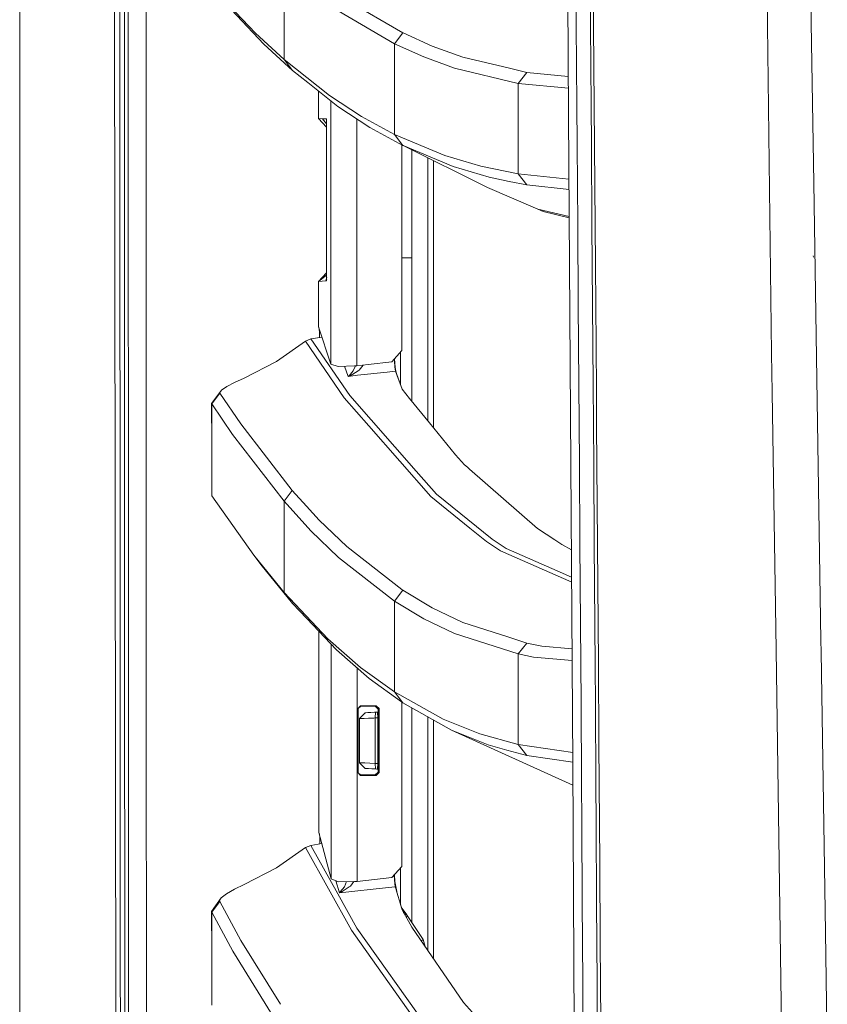
# Model space of a CAD drawing. Units: millimetres. Extents: x 835 to 10406, y -1525 to 1518.
# Drawn here: x 845 to 986, y -454 to -281 of the extents above; entities that cross this region are included whole.
import ezdxf

# ---------------------------------------------------------------- set-up
doc = ezdxf.new("R2010")
doc.units = ezdxf.units.MM
doc.layers.add('1', color=7, linetype='Continuous', true_color=0xffffff)

msp = doc.modelspace()

# ---------------------------------------------------------------- linework, layer by layer
at = {"layer": '1', "color": 18, "linetype": 'Continuous', "lineweight": 13}
for p, q in [((844.75006, 439.212501), (844.75006, -711.163402)), ((844.75006, -711.163402), (844.75006, 439.212501)), ((863.760127, 0), (863.797797, -400.002182)), ((861.626281, -492.553145), (861.014022, -0.000053)), ((866.944445, -400.000006), (866.907691, -19.357416)), ((983.526839, -282.029063), (981.966628, -125.823826)), ((976.584567, -339.990407), (974.203719, -143.654153)), ((940.975322, -298.145831), (940.25196, -184.361354)), ((862.299575, -265.938431), (862.310542, -293.931931)), ((863.116874, -265.937656), (863.123072, -293.931067)), ((942.337168, -282.392889), (942.239417, -268.397778)), ((944.831027, -282.437176), (944.731368, -268.437952)), ((945.259227, -268.523514), (945.364131, -282.518864)), ((891.097201, -272.45903), (891.097201, -288.415521)), ((886.06943, -283.75867), (878.43336, -275.647223)), ((887.572421, -285.692394), (879.944457, -277.579486)), ((911.915435, -283.706456), (902.073039, -277.943313)), ((910.452021, -285.6282), (900.61344, -279.85993)), ((942.436827, -296.387434), (942.337168, -282.392889)), ((944.932116, -296.436131), (944.831027, -282.437176)), ((945.364131, -282.518864), (945.470465, -296.513647)), ((983.526839, -282.029063), (983.970298, -310.05004)), ((891.097201, -288.415521), (886.06943, -283.75867)), ((910.452021, -285.6282), (911.915435, -283.706456)), ((911.956919, -283.725023), (911.915435, -283.706456)), ((917.086734, -286.031514), (911.956919, -283.725023)), ((892.5959, -290.35002), (887.572421, -285.692394)), ((915.622367, -287.955493), (910.452021, -285.6282)), ((910.452021, -301.534295), (910.452021, -285.6282)), ((922.429694, -287.968576), (917.086734, -286.031514)), ((891.097201, -288.415521), (899.061812, -294.711649)), ((891.097201, -288.415521), (892.5959, -290.35002)), ((915.622367, -287.955493), (920.964373, -289.894551)), ((922.429694, -287.968576), (930.634631, -289.942771)), ((932.172431, -292.594671), (920.964373, -289.894551)), ((933.637751, -290.665388), (930.634631, -289.942771)), ((895.247115, -292.447567), (892.5959, -290.35002)), ((932.172431, -292.594671), (933.637751, -290.665388)), ((940.932231, -291.367716), (933.637751, -290.665388)), ((895.247115, -292.447567), (900.554312, -296.646982)), ((932.171954, -308.474302), (932.172431, -292.594671)), ((932.172431, -292.594671), (940.945412, -293.441111)), ((862.316741, -307.928681), (862.310542, -293.931931)), ((863.123072, -293.931067), (863.12641, -307.927787)), ((897.136503, -293.942579), (897.139682, -298.755348)), ((899.061812, -294.711649), (904.672755, -298.379898)), ((899.311061, -295.663237), (899.312232, -298.817116)), ((906.160964, -300.315589), (900.554312, -296.646982)), ((942.486895, -303.384483), (942.436827, -296.387434)), ((944.982661, -303.435504), (944.932116, -296.436131)), ((945.470465, -296.513647), (945.578231, -310.507804)), ((897.139682, -298.755348), (898.549005, -300.242)), ((897.834433, -298.791558), (897.139682, -298.755348)), ((897.834433, -298.791558), (898.529662, -298.827827)), ((897.834433, -298.791558), (898.548672, -299.697623)), ((898.529662, -298.827827), (898.546351, -298.987389)), ((898.552073, -298.829019), (898.529662, -298.827827)), ((898.546351, -298.987389), (898.551596, -298.835069)), ((898.551596, -298.83641), (898.548259, -299.022853)), ((898.552073, -298.829019), (898.551596, -298.83641)), ((898.552073, -298.829019), (898.551596, -298.835069)), ((898.552357, -299.67455), (898.552073, -298.829019)), ((899.312232, -298.817147), (899.313043, -301.003088)), ((903.867511, -298.814911), (903.867851, -299.739754)), ((910.452021, -301.534295), (904.672755, -298.379898)), ((941.740645, -411.888719), (940.975322, -298.145831)), ((898.548259, -299.022853), (898.546351, -298.987389)), ((898.548655, -299.669997), (898.548259, -299.022853)), ((898.556842, -313.039303), (898.548672, -299.697623)), ((898.54874, -298.918014), (898.550015, -298.92404)), ((898.556842, -313.039303), (898.552366, -299.70231)), ((903.867851, -299.739768), (903.874053, -316.587657)), ((911.936892, -303.470105), (906.160964, -300.315589)), ((899.313043, -301.003094), (899.318827, -316.584557)), ((910.452021, -301.534295), (919.276847, -305.223018)), ((910.452021, -301.534295), (911.936892, -303.470105)), ((911.764754, -339.4759), (911.771723, -303.379898)), ((911.989344, -303.49201), (911.936892, -303.470105)), ((912.01746, -303.506), (911.936892, -303.470105)), ((911.989344, -303.49201), (920.756472, -307.158738)), ((926.768435, -310.846031), (911.989344, -303.49201)), ((942.587508, -317.378044), (942.486895, -303.384483)), ((945.085181, -317.434013), (944.982661, -303.435504)), ((913.495673, -304.241553), (913.495673, -348.365766)), ((916.334761, -351.865361), (916.334761, -305.654273)), ((919.276847, -305.223018), (925.581111, -307.103246)), ((917.323722, -342.409611), (917.323722, -306.146376)), ((927.057399, -309.038639), (920.756472, -307.158738)), ((932.171954, -308.474302), (925.581111, -307.103246)), ((862.32294, -321.925431), (862.316741, -307.928681)), ((863.12641, -307.927787), (863.129748, -321.924508)), ((927.057399, -309.038639), (930.586947, -309.772968)), ((932.171954, -308.474302), (933.644904, -310.409188)), ((941.051156, -309.416344), (932.171954, -308.474302)), ((926.768435, -310.846031), (935.565604, -314.636588)), ((933.644904, -310.409188), (930.586947, -309.772968)), ((941.063129, -311.19576), (933.644904, -310.409188)), ((945.578231, -310.507804), (945.685996, -324.501276)), ((983.970298, -310.05004), (985.24141, -390.340784)), ((898.556842, -313.039303), (898.557318, -327.050775)), ((898.561133, -327.245206), (898.556842, -313.039303)), ((941.095251, -315.969825), (935.565604, -314.636588)), ((936.553134, -315.04944), (935.565604, -314.636588)), ((936.553134, -315.04944), (941.096432, -316.145368)), ((899.318827, -316.584557), (899.322029, -325.068778)), ((903.874053, -316.587657), (903.877874, -326.33209)), ((942.688121, -331.37089), (942.587508, -317.378044)), ((945.187701, -331.432134), (945.085181, -317.434013)), ((862.329615, -335.922182), (862.32294, -321.925431)), ((863.129748, -321.924508), (863.133086, -335.921198)), ((983.920707, -323.053628), (983.884944, -322.870404)), ((913.495673, -323.196054), (911.767897, -323.196054)), ((945.685996, -324.501276), (945.794238, -338.493973)), ((897.158755, -327.319056), (898.557277, -325.841469)), ((897.158755, -327.319056), (898.557289, -326.17433)), ((897.158755, -327.319056), (898.55729, -326.207071)), ((899.322029, -325.068787), (899.328364, -341.853648)), ((903.877874, -326.332103), (903.878278, -327.36224)), ((898.410929, -327.253103), (897.158755, -327.319056)), ((897.164, -335.319877), (897.158755, -327.319056)), ((898.410929, -327.253103), (898.560537, -326.792115)), ((898.410929, -327.253103), (898.561133, -327.245206)), ((898.557318, -327.050775), (898.555411, -327.086151)), ((898.560656, -327.239156), (898.555411, -327.086151)), ((898.557318, -327.050775), (898.560656, -327.237815)), ((898.557766, -327.075867), (898.560609, -327.063451)), ((898.561133, -327.245206), (898.560656, -327.237815)), ((898.561133, -327.245206), (898.560656, -327.239156)), ((898.560996, -326.7907), (898.602533, -326.662709)), ((898.561078, -327.061407), (898.5801, -326.978344)), ((898.579751, -326.979868), (898.580023, -326.979428)), ((903.878278, -327.362246), (903.878278, -327.362253)), ((903.878278, -327.362258), (903.884066, -342.12175)), ((942.788256, -345.362902), (942.688121, -331.37089)), ((945.289744, -345.429808), (945.187701, -331.432134)), ((862.336291, -349.918932), (862.329615, -335.922182)), ((863.133086, -335.921198), (863.136901, -349.917918)), ((897.155417, -335.252643), (897.163947, -335.238929)), ((897.155417, -335.252643), (897.165354, -335.311121)), ((897.164, -335.319877), (897.155417, -335.252643)), ((899.328364, -341.853648), (897.164, -335.319877)), ((897.169834, -335.337487), (897.316588, -336.201161)), ((897.449204, -336.18085), (897.316588, -336.201161)), ((897.316588, -336.201161), (897.317255, -337.191458)), ((889.775885, -341.399789), (894.862307, -337.82503)), ((894.862307, -337.82503), (895.816458, -337.420911)), ((894.862307, -337.82503), (901.661528, -347.751617)), ((895.816458, -337.420911), (897.761479, -337.123541)), ((902.622832, -347.342521), (895.816458, -337.420911)), ((945.85718, -346.678615), (945.794238, -338.493973)), ((910.020484, -341.441691), (911.764754, -339.4759)), ((911.513496, -339.759068), (911.513674, -345.50159)), ((976.584567, -339.990407), (976.685179, -346.784234)), ((884.109153, -344.286889), (889.775885, -341.399789)), ((899.328364, -341.853648), (900.597705, -342.242271)), ((903.884066, -342.12175), (905.857803, -341.903014)), ((904.964444, -342.002019), (904.269828, -342.904747)), ((905.862882, -341.902451), (910.020484, -341.441691)), ((910.434855, -341.26687), (910.42539, -340.985362)), ((910.434855, -341.26687), (910.510196, -342.372417)), ((910.468999, -340.936215), (910.469188, -340.938777)), ((910.589827, -342.41277), (910.469188, -340.938777)), ((900.597705, -342.242271), (903.437747, -342.167526)), ((901.710916, -342.212973), (902.329577, -343.992263)), ((903.232707, -343.038052), (902.494563, -343.876719)), ((904.080046, -343.02038), (902.679099, -343.874037)), ((903.609481, -342.149913), (903.232707, -343.038052)), ((903.437747, -342.167526), (903.884066, -342.12175)), ((909.159316, -343.236089), (904.003752, -343.806893)), ((904.080046, -343.02038), (904.269828, -342.904747)), ((910.621775, -343.074143), (909.159316, -343.236089)), ((910.621775, -343.074143), (910.510196, -342.372417)), ((910.725726, -343.062699), (910.589827, -342.41277)), ((910.621775, -343.074143), (910.725726, -343.062699)), ((910.85781, -343.731552), (910.621775, -343.074143)), ((910.862578, -343.67013), (910.725726, -343.062699)), ((910.85781, -343.731552), (911.780013, -346.250772)), ((911.780013, -346.250772), (910.862578, -343.67013)), ((917.323722, -342.409611), (917.323722, -353.084422)), ((882.434024, -345.039994), (881.039752, -345.762074)), ((882.434024, -345.039994), (884.109153, -344.286889)), ((902.329577, -343.992263), (904.003752, -343.806893)), ((902.329577, -343.992263), (902.333869, -343.989342)), ((902.329577, -343.992263), (902.339114, -343.989402)), ((902.333869, -343.989342), (902.494563, -343.876719)), ((902.679099, -343.874037), (902.339114, -343.989402)), ((942.887439, -359.353989), (942.788256, -345.362902)), ((945.390357, -359.426975), (945.289744, -345.429808)), ((878.389014, -348.723471), (880.131854, -346.383184)), ((878.434314, -348.829895), (879.867686, -346.948862)), ((880.131854, -346.383184), (879.833831, -346.842855)), ((879.867686, -346.948862), (879.833831, -346.842855)), ((883.49737, -352.309138), (879.867686, -346.948862)), ((881.039752, -345.762074), (880.131854, -346.383184)), ((911.780013, -346.250772), (913.101329, -347.879678)), ((945.85718, -346.678615), (945.901526, -352.485806)), ((977.354182, -391.980171), (976.685179, -346.784234)), ((878.389014, -348.723471), (878.434314, -348.829895)), ((878.434314, -355.721831), (878.389014, -348.723471)), ((878.434314, -348.829895), (882.059706, -354.195535)), ((878.434314, -355.721831), (878.434314, -348.829895)), ((905.944003, -352.647871), (901.661528, -347.751617)), ((914.26195, -360.634804), (902.622832, -347.342521)), ((916.577472, -352.164537), (913.101329, -347.879678)), ((862.343444, -363.915682), (862.336291, -349.918932)), ((863.136901, -349.917918), (863.140715, -363.914639)), ((892.543448, -364.006221), (883.49737, -352.309138)), ((921.134604, -357.782006), (916.577472, -352.164537)), ((905.944003, -352.647871), (916.830672, -365.095526)), ((945.901526, -352.485806), (946.007384, -366.476685)), ((878.434314, -364.946276), (878.434314, -355.721831)), ((891.096724, -365.904391), (882.059706, -354.195535)), ((921.134604, -357.782006), (922.760142, -359.51373)), ((917.802943, -364.678472), (914.26195, -360.634804)), ((922.760142, -359.51373), (923.247947, -359.940022)), ((923.629416, -360.272974), (923.247947, -359.940022)), ((935.532225, -370.665431), (923.629416, -360.272974)), ((942.984713, -373.344064), (942.887439, -359.353989)), ((945.490016, -373.423487), (945.390357, -359.426975)), ((862.350596, -377.912432), (862.343444, -363.915682)), ((863.140715, -363.914639), (863.14453, -377.911329)), ((891.096724, -365.904391), (892.543448, -364.006221)), ((892.543448, -364.006221), (895.046366, -366.754591)), ((878.434314, -364.946276), (885.779036, -375.359595)), ((891.096724, -365.904391), (895.820273, -371.101171)), ((891.096724, -375.289791), (891.096724, -365.904391)), ((916.830672, -365.095526), (923.659934, -370.605648)), ((927.567137, -372.549772), (917.802943, -364.678472)), ((897.270812, -369.197756), (895.046366, -366.754591)), ((946.007384, -366.476685), (946.111811, -380.466491)), ((902.09545, -373.865783), (897.270812, -369.197756)), ((895.820273, -371.101171), (900.641097, -375.773996)), ((923.659934, -370.605648), (926.590575, -372.969836)), ((935.532225, -370.665431), (938.580645, -372.673482)), ((926.590575, -372.969836), (929.076804, -374.599397)), ((930.05432, -374.178827), (927.567137, -372.549772)), ((938.580645, -372.673482), (939.829959, -373.496354)), ((911.742343, -381.371528), (902.09545, -373.865783)), ((941.526793, -380.105844), (929.076804, -374.599397)), ((938.997401, -378.133059), (930.05432, -374.178827)), ((939.829959, -373.496354), (941.488557, -374.423222)), ((943.080081, -387.333006), (942.984713, -373.344064)), ((945.490016, -373.423487), (945.587291, -387.419283)), ((885.779036, -375.359595), (891.096724, -381.928861)), ((887.286795, -377.286702), (885.779036, -375.359595)), ((891.096724, -381.928861), (891.096724, -375.291135)), ((900.641097, -375.773996), (910.452021, -383.419335)), ((862.358226, -391.909182), (862.350596, -377.912432)), ((863.14453, -377.911329), (863.148822, -391.90805)), ((887.286795, -377.286702), (892.599238, -383.858293)), ((938.997401, -378.133059), (941.521027, -379.248901)), ((910.452021, -383.419335), (911.91162, -381.503016)), ((911.742343, -381.371528), (911.91162, -381.503016)), ((911.91162, -381.503016), (917.090071, -384.599209)), ((946.111811, -380.466491), (946.213378, -394.455105)), ((891.096724, -381.928861), (898.773803, -390.019447)), ((892.599238, -383.858293), (891.096724, -381.928861)), ((910.452021, -383.419335), (915.628566, -386.519015)), ((910.452021, -399.351478), (910.452021, -383.419335)), ((892.599238, -383.858293), (895.100249, -386.497378)), ((922.441615, -387.180924), (917.090071, -384.599209)), ((895.100249, -386.497378), (900.268687, -391.951501)), ((915.628566, -386.519015), (920.978678, -389.10383)), ((922.441615, -387.180924), (930.331362, -389.713109)), ((943.172587, -401.320666), (943.080081, -387.333006)), ((945.638312, -394.978017), (945.587291, -387.419283)), ((897.199464, -388.712627), (897.208346, -402.111977)), ((898.773803, -390.019447), (904.521598, -395.042688)), ((920.978678, -389.10383), (932.171954, -392.701566)), ((930.331362, -389.713109), (933.636321, -390.773743)), ((985.24141, -390.340784), (985.27254, -392.307103)), ((862.366332, -405.905932), (862.358226, -391.909182)), ((863.148822, -391.90805), (863.152636, -405.90474)), ((899.358497, -422.173703), (899.346839, -390.978698)), ((906.012667, -396.976203), (900.268687, -391.951501)), ((932.171954, -392.701566), (933.636321, -390.773743)), ((933.636321, -390.773743), (936.320914, -391.311914)), ((941.605403, -391.788866), (936.320914, -391.311914)), ((978.860987, -493.775576), (977.354182, -391.980171)), ((932.171477, -408.58528), (932.171954, -392.701566)), ((932.171954, -392.701566), (934.856547, -393.24069)), ((934.856547, -393.24069), (941.61929, -393.852866)), ((986.051215, -441.503137), (985.27254, -392.307103)), ((903.907692, -404.962912), (903.904052, -395.131635)), ((904.521598, -395.042688), (910.452021, -399.351478)), ((945.638312, -394.978017), (945.681704, -401.414216)), ((946.311606, -408.442378), (946.213378, -394.455105)), ((906.012667, -396.976203), (911.712779, -401.122093)), ((863.797797, -400.002182), (863.81544, -492.553145)), ((866.944445, -400.000006), (866.956019, -459.116518)), ((910.452021, -399.351478), (911.937846, -401.286036)), ((910.452021, -399.351478), (918.973101, -404.112846)), ((897.208346, -402.111977), (897.222651, -424.036086)), ((904.006137, -402.29398), (904.505862, -401.792973)), ((904.006137, -402.29398), (904.00625, -404.968077)), ((904.045237, -402.333081), (904.006137, -402.29398)), ((904.023197, -404.968965), (904.024809, -402.27526)), ((904.045237, -402.333081), (904.545916, -401.833236)), ((904.129998, -402.169801), (904.045237, -402.333081)), ((904.084815, -402.372867), (904.045237, -402.333081)), ((904.152987, -402.146753), (904.084815, -402.372867)), ((904.084815, -404.972203), (904.084815, -402.372867)), ((904.244468, -402.055038), (904.58454, -401.87183)), ((904.28357, -402.015835), (904.545916, -401.833236)), ((904.505862, -401.792973), (905.88869, -401.792973)), ((904.545916, -401.833236), (904.505862, -401.792973)), ((904.545916, -401.833236), (904.58454, -401.87183)), ((904.58454, -401.87183), (905.888213, -401.87183)), ((905.888213, -401.87183), (907.085074, -401.87183)), ((905.88869, -401.792973), (907.271041, -401.792973)), ((907.085074, -401.87183), (907.182349, -401.830465)), ((907.085074, -401.87183), (907.586707, -402.370155)), ((907.182349, -401.830465), (907.271041, -401.792973)), ((907.271041, -401.792973), (907.772673, -402.291298)), ((907.586707, -402.370155), (907.584323, -413.428754)), ((907.586707, -402.370155), (907.680644, -402.330369)), ((907.772673, -402.291298), (907.680644, -402.330369)), ((907.770289, -413.507611), (907.772673, -402.291298)), ((911.712779, -401.122093), (911.937846, -401.286036)), ((911.747111, -429.96642), (911.752707, -401.151177)), ((911.937846, -401.286036), (920.453681, -406.048208)), ((913.495673, -439.764201), (913.495673, -402.157194)), ((943.261756, -415.306896), (943.172587, -401.320666)), ((945.772303, -415.408194), (945.681704, -401.414216)), ((905.295028, -403.016686), (904.339923, -404.016554)), ((904.339923, -404.016554), (904.352797, -404.015869)), ((904.339923, -404.016554), (904.34183, -411.783963)), ((904.352797, -404.015869), (905.298842, -403.016508)), ((904.352797, -404.015869), (904.582156, -404.01113)), ((904.353274, -407.870799), (904.352797, -404.015869)), ((904.582156, -404.01113), (905.121936, -403.995037)), ((905.121936, -403.995037), (905.913008, -403.969437)), ((907.361163, -402.908415), (905.295028, -403.016686)), ((905.295028, -403.016686), (905.298842, -403.016508)), ((905.298842, -403.016508), (905.45143, -403.008491)), ((905.45143, -403.008491), (905.811442, -402.989626)), ((905.811442, -402.989626), (906.338824, -402.961999)), ((905.913008, -403.969437), (906.866206, -403.937161)), ((906.338824, -402.961999), (906.974448, -402.92868)), ((906.866206, -403.937161), (907.086028, -403.929561)), ((906.974448, -402.92868), (907.120837, -402.921021)), ((907.120837, -402.921021), (907.086028, -403.929561)), ((907.086028, -403.929561), (907.531871, -403.906196)), ((907.086028, -403.929561), (907.086505, -407.898128)), ((907.120837, -402.921021), (907.469882, -402.902722)), ((907.196605, -402.917038), (907.196605, -402.917049)), ((907.684824, -402.851577), (907.361163, -402.908415)), ((907.361163, -402.908422), (907.361163, -402.908415)), ((907.469882, -402.902722), (907.531871, -403.906196)), ((907.531871, -403.906196), (907.532824, -411.912471)), ((916.334761, -403.744852), (916.334761, -444.746416)), ((918.973101, -404.112846), (925.42137, -406.701833)), ((862.366332, -405.905932), (862.383021, -433.899432)), ((863.152636, -405.90474), (863.161696, -433.898181)), ((903.917922, -432.595223), (903.907692, -404.962912)), ((904.00625, -404.968077), (904.006614, -413.504809)), ((904.021395, -407.979339), (904.023197, -404.968965)), ((904.084815, -407.039702), (904.084815, -404.972207)), ((917.323722, -404.297892), (917.323722, -446.196698)), ((904.085292, -413.425893), (904.084815, -407.039702)), ((920.453681, -406.048208), (926.898135, -408.637345)), ((941.7573, -415.705401), (920.453681, -406.048208)), ((925.42137, -406.701833), (932.171477, -408.58528)), ((904.017563, -413.515785), (904.021395, -407.979339)), ((904.354228, -411.784619), (904.353274, -407.870799)), ((907.086505, -407.898128), (907.086982, -411.889106)), ((930.169715, -409.550488), (926.898135, -408.637345)), ((932.171477, -408.58528), (941.72775, -409.972218)), ((933.645381, -410.520494), (932.171477, -408.58528)), ((946.311606, -408.442378), (946.359767, -415.435463)), ((930.169715, -409.550488), (933.645381, -410.520494)), ((941.739341, -411.694915), (933.645381, -410.520494)), ((904.34183, -411.783963), (905.295981, -412.782282)), ((904.34183, -411.783963), (904.354228, -411.784619)), ((904.354228, -411.784619), (904.375209, -411.78605)), ((904.354228, -411.784619), (905.299796, -412.78249)), ((904.674662, -411.799639), (904.375209, -411.78605)), ((905.276431, -411.823273), (904.674662, -411.799639)), ((905.276431, -411.823273), (906.11185, -411.854267)), ((905.295981, -412.782282), (905.299796, -412.78249)), ((905.314098, -412.783231), (905.295981, -412.782282)), ((905.314101, -412.783235), (905.299796, -412.78249)), ((905.513896, -412.793696), (905.314101, -412.783235)), ((905.660155, -412.801368), (905.389476, -412.787182)), ((905.914439, -412.814707), (905.513896, -412.793696)), ((906.471862, -412.843913), (905.914439, -412.814707)), ((907.086982, -411.889106), (906.11185, -411.854267)), ((907.121791, -412.877977), (906.471862, -412.843913)), ((907.086982, -411.889106), (907.121791, -412.877977)), ((907.532824, -411.912471), (907.086982, -411.889106)), ((907.472266, -412.896365), (907.121791, -412.877977)), ((907.532824, -411.912471), (907.472266, -412.896365)), ((942.236556, -525.530815), (941.740645, -411.888719)), ((904.006614, -413.504809), (904.045237, -413.465679)), ((904.006614, -413.504809), (904.506339, -414.005756)), ((904.085292, -413.425893), (904.045237, -413.465679)), ((904.045237, -413.465679), (904.546393, -413.965523)), ((904.131094, -413.629594), (904.045237, -413.465679)), ((904.085292, -413.425893), (904.155763, -413.654324)), ((904.251938, -413.750733), (904.585017, -413.926899)), ((904.291673, -413.790565), (904.546393, -413.965523)), ((904.546393, -413.965523), (904.506339, -414.005756)), ((904.506339, -414.005756), (905.887736, -414.005756)), ((904.546393, -413.965523), (904.585017, -413.926899)), ((904.585017, -413.926899), (905.887259, -413.926899)), ((905.887259, -413.926899), (907.08269, -413.926899)), ((905.887736, -414.005756), (907.268657, -414.005756)), ((907.08269, -413.926899), (907.584323, -413.428754)), ((907.180442, -413.968265), (907.08269, -413.926899)), ((907.268657, -414.005756), (907.180442, -413.968265)), ((907.268657, -414.005756), (907.770289, -413.507611)), ((907.363693, -412.890669), (907.765908, -412.961347)), ((907.584323, -413.428754), (907.67826, -413.46851)), ((907.770289, -413.507611), (907.67826, -413.46851)), ((943.304671, -422.299445), (943.261756, -415.306896)), ((945.816172, -422.404766), (945.772303, -415.408194)), ((946.359767, -415.435463), (946.451796, -429.420471)), ((899.36222, -432.13594), (899.358497, -422.173772)), ((943.387164, -436.283261), (943.304671, -422.299445)), ((945.900573, -436.396986), (945.816172, -422.404766)), ((897.214068, -423.963726), (897.217406, -423.937321)), ((897.222651, -424.036086), (897.214068, -423.963726)), ((897.217406, -423.937321), (897.222572, -423.914656)), ((897.220171, -423.936931), (897.217406, -423.937321)), ((897.217406, -423.937321), (897.242202, -423.970342)), ((899.36222, -432.13594), (897.222651, -424.036086)), ((897.375716, -424.901873), (897.285995, -424.275889)), ((897.448271, -424.890225), (897.375716, -424.901873)), ((897.375716, -424.901873), (897.376466, -426.025193)), ((894.882811, -426.65723), (889.76015, -430.20153)), ((895.805014, -426.276445), (894.882811, -426.65723)), ((894.882811, -426.65723), (902.938975, -441.185385)), ((897.733014, -425.968186), (895.805014, -426.276445)), ((895.805014, -426.276445), (900.550021, -434.80894)), ((910.007609, -431.936353), (911.747111, -429.96642)), ((946.451796, -429.420471), (946.539058, -443.403751)), ((889.76015, -430.20153), (884.098185, -433.123857)), ((910.413691, -431.476478), (910.451068, -432.393312)), ((910.528792, -432.627231), (910.455316, -431.429339)), ((911.516298, -430.227808), (911.516499, -436.686016)), ((884.098185, -433.123857), (882.391585, -433.942556)), ((899.36222, -432.13594), (900.640143, -432.651818)), ((900.790824, -434.588045), (900.198566, -432.47356)), ((903.478755, -432.638407), (900.640143, -432.651818)), ((901.692046, -433.529049), (900.950564, -434.458017)), ((902.540339, -433.551371), (901.129855, -434.460878)), ((902.045595, -432.645178), (901.692046, -433.529049)), ((902.729167, -433.429778), (902.540339, -433.551371)), ((902.729167, -433.429778), (903.321172, -432.639151)), ((903.478755, -432.638407), (903.917922, -432.595223)), ((903.917922, -432.595223), (910.007609, -431.936353)), ((910.589827, -433.529735), (907.759799, -433.835387)), ((910.589827, -433.529735), (910.451068, -432.393312)), ((910.689963, -433.518916), (910.528792, -432.627231)), ((910.689963, -433.518916), (910.589827, -433.529735)), ((910.674704, -433.824003), (910.589827, -433.529735)), ((910.864962, -434.380054), (910.689963, -433.518916)), ((862.391604, -447.896183), (862.383021, -433.899432)), ((863.161696, -433.898181), (863.165988, -447.894871)), ((880.983962, -434.756458), (880.066527, -435.490012)), ((882.391585, -433.942556), (880.983962, -434.756458)), ((903.877391, -440.792501), (900.550021, -434.80894)), ((902.472628, -434.40643), (900.790824, -434.588045)), ((900.790824, -434.588045), (900.795115, -434.584647)), ((900.80036, -434.584826), (900.790824, -434.588045)), ((900.950564, -434.458017), (900.795115, -434.584647)), ((901.129855, -434.460878), (900.80036, -434.584826)), ((907.759799, -433.835387), (902.472628, -434.40643)), ((910.866393, -434.485018), (910.674704, -433.824003)), ((910.866393, -434.485018), (910.864962, -434.380054)), ((910.866393, -434.485018), (911.486758, -436.585367)), ((880.066527, -435.490012), (878.391875, -437.89497)), ((879.820956, -436.151683), (878.435267, -437.99901)), ((880.066527, -435.490012), (879.789008, -436.047941)), ((879.820956, -436.151683), (879.789008, -436.047941)), ((883.526458, -442.978173), (879.820956, -436.151683)), ((911.78049, -437.579423), (911.486758, -436.585367)), ((943.464888, -450.265229), (943.387164, -436.283261)), ((945.979728, -450.387836), (945.900573, -436.396986)), ((878.435267, -444.700837), (878.391875, -437.89497)), ((878.435267, -437.99901), (878.391875, -437.89497)), ((878.435267, -437.99901), (878.435267, -444.700837)), ((882.131232, -444.834918), (878.435267, -437.99901)), ((912.645949, -438.48294), (911.647613, -437.129736)), ((912.155761, -438.169658), (911.733786, -437.421368)), ((912.155761, -438.169658), (911.734336, -437.423229)), ((911.78049, -437.579423), (913.514746, -440.610945)), ((912.155761, -438.169658), (912.070021, -438.085531)), ((912.228717, -438.267946), (912.155761, -438.169658)), ((912.185801, -438.267827), (912.155761, -438.169658)), ((912.198577, -438.31025), (912.185801, -438.267827)), ((912.29452, -438.356906), (912.228717, -438.267946)), ((912.297858, -438.363075), (912.230168, -438.365472)), ((912.711753, -438.57193), (912.29452, -438.356906)), ((912.297858, -438.363075), (912.29452, -438.356906)), ((912.716521, -438.58093), (912.297858, -438.363075)), ((912.318362, -438.428551), (912.297858, -438.363075)), ((912.318362, -438.428551), (912.319393, -438.521439)), ((912.708892, -438.632011), (912.621154, -438.7995)), ((912.711753, -438.57193), (912.645949, -438.48294)), ((912.708892, -438.632011), (912.716521, -438.58093)), ((912.711753, -438.57193), (915.481223, -442.784041)), ((912.716521, -438.58093), (912.711753, -438.57193)), ((912.54256, -438.91154), (912.621154, -438.7995)), ((904.33134, -443.148822), (902.938975, -441.185385)), ((903.877391, -440.792501), (917.497767, -459.953785)), ((922.532214, -453.834802), (913.514746, -440.610945)), ((986.344947, -465.061605), (986.051215, -441.503137)), ((883.526458, -442.978173), (890.472213, -454.165437)), ((916.538848, -460.361749), (904.33134, -443.148822)), ((915.481223, -442.784041), (915.172142, -443.041469)), ((915.481223, -442.784041), (915.84953, -444.034838)), ((946.539058, -443.403751), (946.621073, -457.385123)), ((878.435267, -454.307675), (878.435267, -444.700837)), ((890.675537, -458.646561), (882.131232, -444.834918)), ((862.400664, -461.892933), (862.391604, -447.896183)), ((863.165988, -447.894871), (863.170756, -461.891562)), ((943.536414, -464.245141), (943.464888, -450.265229)), ((946.05316, -464.377135), (945.979728, -450.387836)), ((922.532214, -453.834802), (926.262034, -457.951367))]:
    msp.add_line(p, q, dxfattribs=at)

doc.saveas('drawing.dxf')
